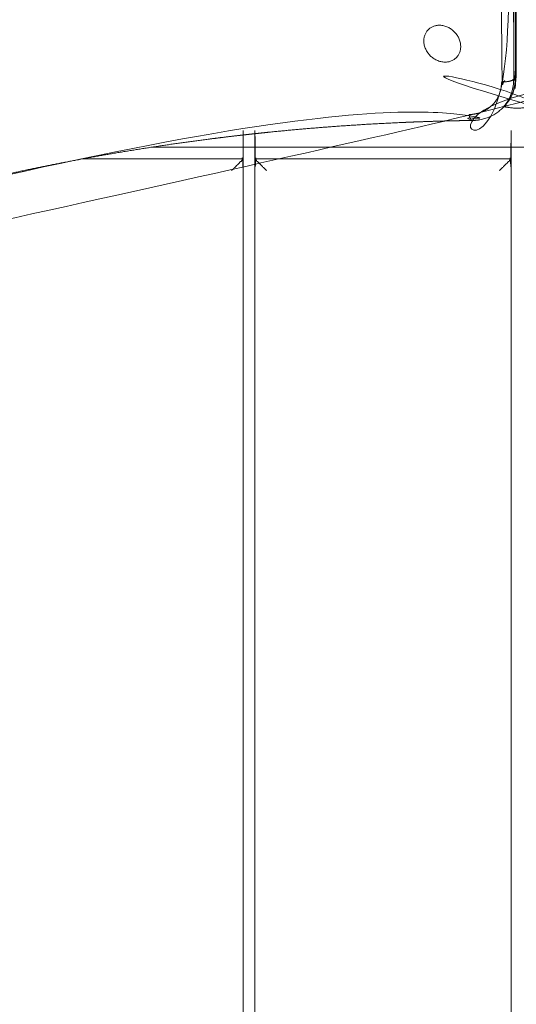
# Model space of a CAD drawing. Units: millimetres. Extents: x -4812 to 7399, y -3586 to 6228.
# Drawn here: x 286 to 500, y 2593 to 3016 of the extents above; entities that cross this region are included whole.
import ezdxf

# ---------------------------------------------------------------- set-up
doc = ezdxf.new("R2010")
doc.units = ezdxf.units.MM
doc.header["$LTSCALE"] = 10
doc.layers.add('HAGS-Plan', color=7, linetype='Continuous')

# ---------------------------------------------------------------- blocks, each defined once
blk = doc.blocks.new('A$C6CFF5936')
at = {"layer": 'HAGS-Plan', "color": 0, "linetype": 'Continuous', "lineweight": 0}
for p, q in [((1783.684732422289, 2495.184032093798), (1784.02516217447, 2495.523868201876)), ((1795.695052986334, 2483.152731251875), (1796.038267824573, 2483.495347589355)), ((1978.951253499297, 2444.66546758074), (1664.543071901728, 2444.66546758074)), ((1635.05309352367, 2439.66546758074), (1704.247135719986, 2439.66546758074)), ((1709.247135719986, 2439.66546758074), (1819.247135719986, 2439.66546758074))]:
    blk.add_line(p, q, dxfattribs=at)
for points, weights, degree, knots in [([(1189.730977497787, 2443.578618748596), (1173.079395719828, 2463.088872865714), (1169.297605516136, 2487.003862875921), (1179.755751495018, 2506.659175140354), (1188.900662891207, 2523.846360085529), (1197.52400700264, 2541.261715698682), (1205.630102902921, 2558.903352509362), (1213.736198803202, 2576.544989320042), (1221.325040817501, 2594.41290981099), (1228.395661589537, 2612.507537172529), (1235.466282361573, 2630.602164534069), (1242.018694232472, 2648.923493367458), (1248.046593773208, 2667.474281241325), (1254.074493313945, 2686.025069115193), (1259.577912390047, 2704.805302089303), (1264.544882505139, 2723.82021603616), (1269.51185262023, 2742.835129983017), (1273.942429205233, 2762.084700653196), (1277.818329314398, 2781.576926309001), (1281.694229423563, 2801.069151964805), (1285.015539586536, 2820.803994751991), (1287.756607120381, 2840.792676980584), (1289.127140887303, 2850.78701809488), (1290.352491279233, 2860.844872755031), (1291.428638431283, 2870.967999536196), (1291.966712007308, 2876.029562926779), (1292.4671257196, 2881.104536899027), (1292.928861555867, 2886.185308807268), (1293.390597392134, 2891.26608071551), (1293.813899578813, 2896.354904343535), (1294.198548588257, 2901.451825681636), (1295.737144626032, 2921.839511034042), (1296.657915481465, 2942.356628675423), (1296.941937395971, 2963.007143069285), (1297.058100965773, 2971.45310215814), (1302.676342363425, 2976.983144645455), (1311.140842898197, 2976.983144658236), (1477.720224749297, 2976.98314490975), (1644.299606600397, 2976.983145161263), (1810.878988451497, 2976.983145412777), (1811.971140264661, 2976.983145414426), (1813.033990857546, 2976.521358537733), (1813.873072247956, 2975.682277149469), (1814.712153638366, 2974.843195761206), (1815.173940518054, 2973.780345169224), (1815.173940519703, 2972.688193355556), (1815.173940771217, 2806.108811427538), (1815.173941022731, 2639.529429499518), (1815.173941274244, 2472.950047571499), (1815.173941287024, 2464.485547032817), (1809.643898819228, 2458.867305615872), (1801.197939734624, 2458.751142020511), (1780.526029725198, 2458.466825773462), (1760.079418928457, 2457.545891789923), (1739.84581756498, 2456.023066740742), (1719.612216201502, 2454.50024169156), (1699.591670381681, 2452.375395284291), (1679.775146863214, 2449.674052341444), (1659.958623344747, 2446.972709398596), (1640.346152468692, 2443.694784186237), (1620.931389773895, 2439.858203959969), (1601.516627079097, 2436.0216237337), (1582.299591671604, 2431.62633450626), (1563.276260305999, 2426.683704579291), (1544.252928940394, 2421.741074652321), (1525.423312088726, 2416.251074435452), (1506.785487705968, 2410.219134963747), (1488.14766332321, 2404.187195492042), (1469.701634586038, 2397.613307789416), (1451.447479087179, 2390.497252605653), (1442.320401337749, 2386.939225013771), (1433.241322777767, 2383.245568295697), (1424.210440006112, 2379.415726931015), (1419.694998620285, 2377.500806248674), (1415.192582358096, 2375.552203710485), (1410.710603301364, 2373.573253813484), (1406.228624244633, 2371.594303916484), (1401.765030304031, 2369.584144211271), (1397.319732990495, 2367.5429249132), (1379.538543736352, 2359.378047720915), (1362.049860164425, 2350.716625052742), (1344.849972370287, 2341.564954687393), (1325.19466014651, 2331.106808644328), (1301.279670135926, 2334.888598777549), (1281.769415977535, 2351.540180504282), (1265.217036186476, 2365.667280163011), (1233.330579651763, 2395.139782532117), (1203.858077199977, 2427.026238992555), (1189.730977497787, 2443.578618748597), (1188.768215418643, 2442.802904042711), (1188.189419116842, 2442.386819404692), (1188.1451966272, 2442.438633822189), (1188.18941911683, 2442.386819404684), (1188.768215418623, 2442.802904042695), (1189.730977497788, 2443.578618748597), (1173.079395719828, 2463.088872865714), (1169.297605516136, 2487.003862875921), (1179.755751495018, 2506.659175140354), (1178.02064687552, 2507.758280489664), (1177.196405931133, 2509.083597990694), (1177.681247441995, 2509.994821769114), (1179.037464338362, 2512.543731169354), (1180.383073918975, 2515.0993900519), (1185.722961124256, 2525.34908340095), (1189.632006009611, 2533.097066779731), (1197.590847794653, 2549.399320314745), (1201.623154156891, 2557.965578202564), (1209.438513300932, 2575.202676900027), (1213.222879026973, 2583.874488151822), (1220.537116398767, 2601.310119023021), (1224.068549947344, 2610.074815683008), (1230.876188992661, 2627.690665635215), (1234.153841227452, 2636.542777114479), (1240.450495131079, 2654.322759393427), (1243.471113795638, 2663.251553297324), (1249.253168929575, 2681.178576403435), (1252.016148605976, 2690.177785979847), (1257.28060156084, 2708.235802013087), (1259.783733167185, 2717.295592361982), (1264.52810673528, 2735.46731412138), (1266.771005690009, 2744.580253274329), (1270.993754536104, 2762.850028304346), (1272.975280739113, 2772.007930436733), (1276.67495249702, 2790.358290607211), (1278.394884592537, 2799.551813669887), (1281.571386679836, 2817.967659203092), (1283.029610815914, 2827.191153819422), (1285.682416141347, 2845.654896665987), (1286.878830435345, 2854.896299522386), (1289.009019251748, 2873.392390811522), (1289.944501148265, 2882.648333604574), (1291.553223051568, 2901.162779262097), (1292.228200152792, 2910.42258685769), (1293.317108431663, 2928.938403841119), (1293.732613986132, 2938.195803453443), (1294.194004977354, 2953.148348139215), (1294.320814955171, 2958.829658895153), (1294.399063334673, 2964.518900508913), (1294.389762941177, 2963.842692441951), (1295.349800633487, 2963.271942932251), (1296.941937395973, 2963.007143069285), (1296.657915481465, 2942.356628675423), (1295.737144626032, 2921.839511034042), (1294.198548588257, 2901.451825681636), (1293.813899578813, 2896.354904343535), (1293.390597392134, 2891.26608071551), (1292.928861555867, 2886.185308807268), (1292.4671257196, 2881.104536899027), (1291.966712007308, 2876.029562926779), (1291.428638431283, 2870.967999536196), (1290.352491279233, 2860.844872755031), (1289.127140887303, 2850.78701809488), (1287.756607120381, 2840.792676980584), (1285.015539586536, 2820.803994751991), (1281.694229423563, 2801.069151964805), (1277.818329314398, 2781.576926309001), (1273.942429205233, 2762.084700653196), (1269.51185262023, 2742.835129983017), (1264.544882505139, 2723.82021603616), (1259.577912390047, 2704.805302089303), (1254.074493313945, 2686.025069115193), (1248.046593773208, 2667.474281241325), (1242.018694232472, 2648.923493367458), (1235.466282361573, 2630.602164534069), (1228.395661589537, 2612.507537172529), (1221.325040817501, 2594.41290981099), (1213.736198803202, 2576.544989320042), (1205.630102902921, 2558.903352509362), (1197.52400700264, 2541.261715698682), (1188.900662891207, 2523.846360085529), (1179.755751495017, 2506.659175140355), (1178.020646875519, 2507.758280489663), (1177.196405931133, 2509.083597990693), (1177.681247441995, 2509.994821769114), (1175.547800582337, 2505.985166108271), (1173.959845644955, 2501.64514564585), (1171.958085058944, 2492.579804755819), (1171.543905523341, 2487.855154487053), (1171.894980682816, 2478.305691254202), (1172.659896476635, 2473.481231341018), (1175.308578771841, 2464.010262464249), (1177.192107275407, 2459.364055801046), (1181.960193788274, 2450.511739477844), (1184.844513777646, 2446.305963786004), (1188.145196627199, 2442.438633822191), (1193.430305837855, 2436.246199667072), (1198.809409288674, 2430.128001770152), (1209.673388579988, 2418.132670455301), (1215.157419804302, 2412.251688954777), (1226.291738520171, 2400.654260982034), (1231.943519911282, 2394.936062043199), (1243.411403070336, 2383.665278351371), (1249.229315022439, 2378.111248210256), (1261.028600135032, 2367.170723397574), (1267.011885490904, 2361.782908797833), (1275.576554613488, 2354.293229907409), (1278.096741633133, 2352.115995504824), (1280.629431058928, 2349.954399627037), (1280.577616639625, 2349.998622117971), (1280.993701274797, 2350.577418422204), (1281.769415977533, 2351.54018050428), (1265.217036186476, 2365.667280163011), (1233.330579651763, 2395.139782532117), (1203.858077199977, 2427.026238992555), (1189.730977497787, 2443.578618748597)], [1, 0.8792331555067091, 0.8792331555067091, 1, 1, 1, 1, 1, 1, 1, 1, 1, 1, 1, 1, 1, 1, 1, 1, 1, 1, 1, 1, 1, 1, 1, 1, 1, 1, 1, 1, 1, 1, 1, 0.8424288252762551, 0.8424288252762551, 1, 1, 1, 1, 0.9390105616290026, 0.9390105616290026, 1, 0.9390105616290029, 0.9390105616290029, 1, 1, 1, 1, 0.8424288252762576, 0.8424288252762576, 0.9999999999999999, 1, 1, 1, 1, 1, 1, 1, 1, 1, 1, 1, 1, 1, 1, 1, 1, 1, 1, 1, 1, 1, 1, 1, 1, 1, 1, 1, 1, 1, 1, 0.8792331555067081, 0.8792331555067081, 1, 1, 1, 1, 1, 0.9132636506018811, 0.9132636506018811, 1, 0.9132636506018679, 0.9132636506018679, 1, 0.8792331555067091, 0.8792331555067091, 1, 0.8389553512440306, 0.8389553512440306, 1, 1, 1, 1, 1, 1, 1, 1, 1, 1, 1, 1, 1, 1, 1, 1, 1, 1, 1, 1, 1, 1, 1, 1, 1, 1, 1, 1, 1, 1, 1, 1, 1, 1, 1, 1, 1, 1, 0.8829077169456647, 0.8829077169456647, 1, 1, 1, 1, 1, 1, 1, 1, 1, 1, 1, 1, 1, 1, 1, 1, 1, 1, 1, 1, 1, 1, 1, 1, 1, 1, 1, 1, 1, 1, 1, 0.8389553512440295, 0.8389553512440295, 1, 1, 1, 1, 1, 1, 1, 1, 1, 1, 1, 1, 1, 1, 1, 1, 1, 1, 1, 1, 1, 1, 1, 1, 1, 0.9132636505819828, 0.9132636505819828, 1, 1, 1, 1, 1], 3, [0, 0, 0, 0, 1.222784206399186, 1.222784206399186, 1.222784206399186, 1.290179109012069, 1.290179109012069, 1.290179109012069, 1.357574011624953, 1.357574011624953, 1.357574011624953, 1.424968914237836, 1.424968914237836, 1.424968914237836, 1.492363816850719, 1.492363816850719, 1.492363816850719, 1.559758719463602, 1.559758719463602, 1.559758719463602, 1.627153622076486, 1.627153622076486, 1.627153622076486, 1.660851073382927, 1.660851073382927, 1.660851073382927, 1.677699799036148, 1.677699799036148, 1.677699799036148, 1.694548524689369, 1.694548524689369, 1.694548524689369, 1.761943427302252, 1.761943427302252, 1.761943427302252, 3.165661513350148, 3.165661513350148, 3.165661513350148, 4.165661513350148, 4.165661513350148, 4.165661513350148, 5.027817477194501, 5.027817477194501, 5.027817477194501, 5.889973441038853, 5.889973441038853, 5.889973441038853, 6.889973441038853, 6.889973441038853, 6.889973441038853, 8.293691527086736, 8.293691527086736, 8.293691527086736, 8.361058184859184, 8.361058184859184, 8.361058184859184, 8.428424842631633, 8.428424842631633, 8.428424842631633, 8.495791500404081, 8.495791500404081, 8.495791500404081, 8.563158158176531, 8.563158158176531, 8.563158158176531, 8.630524815948979, 8.630524815948979, 8.630524815948979, 8.697891473721429, 8.697891473721429, 8.697891473721429, 8.731574802607652, 8.731574802607652, 8.731574802607652, 8.748416467050765, 8.748416467050765, 8.748416467050765, 8.765258131493876, 8.765258131493876, 8.765258131493876, 8.832624789266326, 8.832624789266326, 8.832624789266326, 10.05540899566552, 10.05540899566552, 10.05540899566552, 10.12048999956113, 10.18557100345674, 10.18557100345674, 10.18557100345674, 11.21718292504877, 11.21718292504877, 11.21718292504877, 12.24879484664087, 12.24879484664087, 12.24879484664087, 13.47157905304006, 13.47157905304006, 13.47157905304006, 14.89136072929777, 14.89136072929777, 14.89136072929777, 24.89143033508103, 24.89143033508103, 54.89332613421271, 54.89332613421271, 87.54862146113986, 87.54862146113986, 120.0979706122917, 120.0979706122917, 152.515455702778, 152.515455702778, 184.8039474962985, 184.8039474962985, 216.9463655224593, 216.9463655224593, 248.9434900215355, 248.9434900215355, 280.7826877076125, 280.7826877076125, 312.4613620538529, 312.4613620538529, 343.9736090681268, 343.9736090681268, 375.3109311997397, 375.3109311997397, 406.4768588584213, 406.4768588584213, 437.4542567861126, 437.4542567861126, 468.2550375800444, 468.2550375800444, 498.8670689636772, 498.8670689636772, 529.2930551251555, 529.2930551251555, 547.8897942398963, 547.8897942398963, 547.8897942398963, 549.0932400133928, 549.0932400133928, 549.0932400133928, 549.1606349160057, 549.1606349160057, 549.1606349160057, 549.1774836416589, 549.1774836416589, 549.1774836416589, 549.1943323673121, 549.1943323673121, 549.1943323673121, 549.2280298186186, 549.2280298186186, 549.2280298186186, 549.2954247212315, 549.2954247212315, 549.2954247212315, 549.3628196238443, 549.3628196238443, 549.3628196238443, 549.4302145264572, 549.4302145264572, 549.4302145264572, 549.49760942907, 549.49760942907, 549.49760942907, 549.565004331683, 549.565004331683, 549.565004331683, 549.6323992342959, 549.6323992342959, 549.6323992342959, 551.0521809105536, 551.0521809105536, 551.0521809105536, 551.2967377518335, 551.2967377518335, 551.5412945931133, 551.5412945931133, 551.7858514343932, 551.7858514343932, 552.030408275673, 552.030408275673, 552.2749651169528, 552.2749651169528, 552.2749651169528, 576.7255727460586, 576.7255727460586, 600.8474434002464, 600.8474434002464, 624.9604728404573, 624.9604728404573, 649.0858999551878, 649.0858999551878, 673.245568982615, 673.245568982615, 683.2458037393546, 683.2458037393546, 683.2458037393546, 684.2774156610677, 684.2774156610677, 684.2774156610677, 684.3424966649633, 684.407577668859, 684.407577668859, 684.407577668859, 684.407577668859]), ([(2361.724857517386, 2351.540182323796), (2342.214603400269, 2334.888600545837), (2318.299613390061, 2331.106810342145), (2298.644301125628, 2341.564956321027), (2281.457116180454, 2350.709867717216), (2264.041760567301, 2359.33321182865), (2246.400123756622, 2367.439307728931), (2228.758486945942, 2375.545403629212), (2210.890566454994, 2383.13424564351), (2192.795939093455, 2390.204866415547), (2174.701311731915, 2397.275487187584), (2156.379982898527, 2403.827899058482), (2137.829195024659, 2409.855798599219), (2119.278407150791, 2415.883698139955), (2100.498174176681, 2421.387117216058), (2081.483260229824, 2426.354087331149), (2062.468346282967, 2431.321057446242), (2043.218775612788, 2435.751634031245), (2023.726549956983, 2439.62753414041), (2004.234324301179, 2443.503434249575), (1984.499481513993, 2446.824744412548), (1964.510799285401, 2449.565811946393), (1954.516458171105, 2450.936345713316), (1944.458603510953, 2452.161696105245), (1934.335476729788, 2453.237843257295), (1929.273913339206, 2453.775916833321), (1924.198939366958, 2454.276330545613), (1919.118167458716, 2454.73806638188), (1914.037395550475, 2455.199802218146), (1908.94857192245, 2455.623104404826), (1903.851650584349, 2456.00775341427), (1883.463965231943, 2457.546349452046), (1862.946847590562, 2458.467120307479), (1842.2963331967, 2458.751142221984), (1833.850374107844, 2458.867305791787), (1828.320331620528, 2464.485547189439), (1828.320331607749, 2472.950047724211), (1828.320331356237, 2639.529429575311), (1828.320331104725, 2806.108811426411), (1828.320330853214, 2972.688193277511), (1828.320330851564, 2973.780345090675), (1828.782117728257, 2974.843195683561), (1829.62119911652, 2975.68227707397), (1830.460280504784, 2976.52135846438), (1831.523131096766, 2976.983145344068), (1832.615282910434, 2976.983145345718), (1999.194664838453, 2976.983145597229), (2165.774046766472, 2976.983145848741), (2332.353428694491, 2976.983146100252), (2340.817929233173, 2976.983146113033), (2346.436170650118, 2971.453103645237), (2346.552334245479, 2963.007144560632), (2346.836650492528, 2942.335234551207), (2347.757584476066, 2921.888623754466), (2349.280409525248, 2901.655022390988), (2350.803234574429, 2881.42142102751), (2352.928080981698, 2861.40087520769), (2355.629423924545, 2841.584351689222), (2358.330766867392, 2821.767828170755), (2361.608692079752, 2802.1553572947), (2365.445272306019, 2782.740594599903), (2369.281852532287, 2763.325831905105), (2373.677141759727, 2744.108796497612), (2378.619771686697, 2725.085465132007), (2383.562401613666, 2706.062133766402), (2389.052401830535, 2687.232516914734), (2395.08434130224, 2668.594692531976), (2401.116280773945, 2649.956868149218), (2407.69016847657, 2631.510839412046), (2414.806223660334, 2613.256683913187), (2418.364251252216, 2604.129606163757), (2422.057907970289, 2595.050527603774), (2425.887749334971, 2586.01964483212), (2427.802670017312, 2581.504203446293), (2429.751272555501, 2577.001787184104), (2431.730222452502, 2572.519808127372), (2433.709172349502, 2568.03782907064), (2435.719332054714, 2563.574235130038), (2437.760551352786, 2559.128937816502), (2445.92542854507, 2541.347748562359), (2454.586851213244, 2523.859064990432), (2463.738521578592, 2506.659177196294), (2474.196667621657, 2487.003864972518), (2470.414877488435, 2463.088874961933), (2453.763295761702, 2443.578620803542), (2439.636196102973, 2427.026241012483), (2410.163693733867, 2395.13978447777), (2378.277237273429, 2365.667282025985), (2361.724857517387, 2351.540182323795), (2362.500572223318, 2350.577420244591), (2362.916656861313, 2349.998623942816), (2362.864842443791, 2349.954401453205), (2362.916656861313, 2349.998623942816), (2362.500572223318, 2350.577420244591), (2361.724857517425, 2351.540182323747), (2342.214603400269, 2334.888600545837), (2318.299613390061, 2331.106810342145), (2298.644301125628, 2341.564956321027), (2297.54519577632, 2339.829851701527), (2296.21987827529, 2339.005610757141), (2295.308654496869, 2339.490452268004), (2292.759745096629, 2340.84666916437), (2290.204086214084, 2342.192278744984), (2279.954392865034, 2347.532165950265), (2272.206409486254, 2351.44121083562), (2255.904155951242, 2359.400052620661), (2247.337898063424, 2363.432358982898), (2230.100799365971, 2371.247718126936), (2221.428988114185, 2375.032083852972), (2203.993357242989, 2382.346321224766), (2195.228660582997, 2385.877754773346), (2177.612810630783, 2392.685393818666), (2168.760699151519, 2395.963046053458), (2150.980716872577, 2402.259699957082), (2142.051922968689, 2405.28031862164), (2124.124899862585, 2411.062373755576), (2115.125690286172, 2413.825353431977), (2097.067674252932, 2419.089806386841), (2088.007883904037, 2421.592937993187), (2069.836162144637, 2426.337311561284), (2060.723222991685, 2428.580210516013), (2042.45344796167, 2432.802959362109), (2033.295545829288, 2434.784485565116), (2014.945185658809, 2438.484157323025), (2005.751662596128, 2440.204089418544), (1987.335817062913, 2443.380591505845), (1978.112322446578, 2444.838815641923), (1959.648579600008, 2447.491620967358), (1950.407176743608, 2448.688035261356), (1931.911085454471, 2450.818224077761), (1922.655142661419, 2451.753705974277), (1904.140697003895, 2453.362427877581), (1894.880889408299, 2454.037404978805), (1876.365072424869, 2455.126313257676), (1867.107672812546, 2455.541818812145), (1852.155128126774, 2456.003209803367), (1846.473817370834, 2456.130019781185), (1840.784575757071, 2456.208268160687), (1841.460783824033, 2456.19896776719), (1842.031533333733, 2457.159005459499), (1842.2963331967, 2458.751142221985), (1862.946847590562, 2458.467120307479), (1883.463965231943, 2457.546349452046), (1903.851650584349, 2456.00775341427), (1908.94857192245, 2455.623104404826), (1914.037395550475, 2455.199802218146), (1919.118167458716, 2454.73806638188), (1924.198939366958, 2454.276330545613), (1929.273913339206, 2453.775916833321), (1934.335476729788, 2453.237843257295), (1944.458603510953, 2452.161696105245), (1954.516458171105, 2450.936345713316), (1964.510799285401, 2449.565811946393), (1984.499481513993, 2446.824744412548), (2004.234324301179, 2443.503434249575), (2023.726549956983, 2439.62753414041), (2043.218775612788, 2435.751634031245), (2062.468346282967, 2431.321057446242), (2081.483260229824, 2426.354087331149), (2100.498174176681, 2421.387117216058), (2119.278407150791, 2415.883698139955), (2137.829195024659, 2409.855798599219), (2156.379982898527, 2403.827899058482), (2174.701311731915, 2397.275487187584), (2192.795939093455, 2390.204866415547), (2210.890566454994, 2383.13424564351), (2228.758486945942, 2375.545403629212), (2246.400123756622, 2367.439307728931), (2264.041760567301, 2359.33321182865), (2281.457116180454, 2350.709867717216), (2298.644301125629, 2341.564956321026), (2297.54519577632, 2339.829851701528), (2296.21987827529, 2339.005610757142), (2295.30865449687, 2339.490452268005), (2299.318310157713, 2337.357005408346), (2303.658330620133, 2335.769050470964), (2312.723671510164, 2333.767289884953), (2317.44832177893, 2333.35311034935), (2326.997785011781, 2333.704185508825), (2331.822244924965, 2334.469101302643), (2341.293213801734, 2337.117783597848), (2345.939420464938, 2339.001312101414), (2354.791736788139, 2343.769398614282), (2358.997512479979, 2346.653718603654), (2362.864842443793, 2349.954401453208), (2369.057276598917, 2355.239510663869), (2375.175474495843, 2360.618614114693), (2387.170805810697, 2371.48259340601), (2393.051787311218, 2376.96662463032), (2404.649215283963, 2388.10094334619), (2410.367414222802, 2393.752724737305), (2421.638197914634, 2405.220607896366), (2427.192228055751, 2411.03851984847), (2438.132752868426, 2422.837804961057), (2443.520567468158, 2428.821090316919), (2451.010246358575, 2437.385759439494), (2453.18748076116, 2439.905946459141), (2455.349076638947, 2442.438635884936), (2455.304854148021, 2442.38682146563), (2454.726057843792, 2442.802906100797), (2453.763295761718, 2443.57862080353), (2439.636196102973, 2427.026241012483), (2410.163693733867, 2395.13978447777), (2378.277237273429, 2365.667282025985), (2361.724857517387, 2351.540182323795)], [1, 0.8792331555067092, 0.8792331555067092, 1, 1, 1, 1, 1, 1, 1, 1, 1, 1, 1, 1, 1, 1, 1, 1, 1, 1, 1, 1, 1, 1, 1, 1, 1, 1, 1, 1, 1, 1, 1, 0.8424288252762551, 0.8424288252762551, 1, 1, 1, 1, 0.9390105616290026, 0.9390105616290026, 1, 0.9390105616290028, 0.9390105616290028, 0.9999999999999999, 1, 1, 1, 0.8424288252762576, 0.8424288252762576, 0.9999999999999999, 1, 1, 1, 1, 1, 1, 1, 1, 1, 1, 1, 1, 1, 1, 1, 1, 1, 1, 1, 1, 1, 1, 1, 1, 1, 1, 1, 1, 1, 1, 0.8792331555067081, 0.8792331555067081, 1, 1, 1, 1, 1, 0.9132636506018931, 0.9132636506018931, 1, 0.9132636506018931, 0.9132636506018931, 1, 0.8792331555067092, 0.8792331555067092, 1, 0.8389553512440006, 0.8389553512440006, 1, 1, 1, 1, 1, 1, 1, 1, 1, 1, 1, 1, 1, 1, 1, 1, 1, 1, 1, 1, 1, 1, 1, 1, 1, 1, 1, 1, 1, 1, 1, 1, 1, 1, 1, 1, 1, 1, 0.8829077169456822, 0.8829077169456822, 1, 1, 1, 1, 1, 1, 1, 1, 1, 1, 1, 1, 1, 1, 1, 1, 1, 1, 1, 1, 1, 1, 1, 1, 1, 1, 1, 1, 1, 1, 1, 0.8389553512439751, 0.8389553512439751, 1, 1, 1, 1, 1, 1, 1, 1, 1, 1, 1, 1, 1, 1, 1, 1, 1, 1, 1, 1, 1, 1, 1, 1, 1, 0.9132636505819592, 0.9132636505819592, 1, 1, 1, 1, 1], 3, [0, 0, 0, 0, 1.222784206399186, 1.222784206399186, 1.222784206399186, 1.290179109012069, 1.290179109012069, 1.290179109012069, 1.357574011624953, 1.357574011624953, 1.357574011624953, 1.424968914237836, 1.424968914237836, 1.424968914237836, 1.492363816850719, 1.492363816850719, 1.492363816850719, 1.559758719463602, 1.559758719463602, 1.559758719463602, 1.627153622076486, 1.627153622076486, 1.627153622076486, 1.660851073382927, 1.660851073382927, 1.660851073382927, 1.677699799036148, 1.677699799036148, 1.677699799036148, 1.694548524689369, 1.694548524689369, 1.694548524689369, 1.761943427302252, 1.761943427302252, 1.761943427302252, 3.165661513350148, 3.165661513350148, 3.165661513350148, 4.165661513350148, 4.165661513350148, 4.165661513350148, 5.027817477194501, 5.027817477194501, 5.027817477194501, 5.889973441038853, 5.889973441038853, 5.889973441038853, 6.889973441038853, 6.889973441038853, 6.889973441038853, 8.293691527086736, 8.293691527086736, 8.293691527086736, 8.361058184859184, 8.361058184859184, 8.361058184859184, 8.428424842631633, 8.428424842631633, 8.428424842631633, 8.495791500404081, 8.495791500404081, 8.495791500404081, 8.563158158176531, 8.563158158176531, 8.563158158176531, 8.630524815948979, 8.630524815948979, 8.630524815948979, 8.697891473721429, 8.697891473721429, 8.697891473721429, 8.731574802607652, 8.731574802607652, 8.731574802607652, 8.748416467050765, 8.748416467050765, 8.748416467050765, 8.765258131493876, 8.765258131493876, 8.765258131493876, 8.832624789266326, 8.832624789266326, 8.832624789266326, 10.05540899566552, 10.05540899566552, 10.05540899566552, 10.12048999956113, 10.18557100345674, 10.18557100345674, 10.18557100345674, 11.2171829250487, 11.2171829250487, 11.2171829250487, 12.24879484664065, 12.24879484664065, 12.24879484664065, 13.47157905303984, 13.47157905303984, 13.47157905303984, 14.89136072929769, 14.89136072929769, 14.89136072929769, 24.89143033508105, 24.89143033508105, 54.893326134212, 54.893326134212, 87.54862146113145, 87.54862146113145, 120.0979706122536, 120.0979706122536, 152.5154557027586, 152.5154557027586, 184.8039474962844, 184.8039474962844, 216.9463655224161, 216.9463655224161, 248.9434900214959, 248.9434900214959, 280.7826877075713, 280.7826877075713, 312.4613620538223, 312.4613620538223, 343.9736090680794, 343.9736090680794, 375.3109311997119, 375.3109311997119, 406.4768588584083, 406.4768588584083, 437.4542567861047, 437.4542567861047, 468.2550375800334, 468.2550375800334, 498.8670689636761, 498.8670689636761, 529.2930551251491, 529.2930551251491, 547.8897942398966, 547.8897942398966, 547.8897942398966, 549.093240013393, 549.093240013393, 549.093240013393, 549.160634916006, 549.160634916006, 549.160634916006, 549.1774836416591, 549.1774836416591, 549.1774836416591, 549.1943323673123, 549.1943323673123, 549.1943323673123, 549.2280298186188, 549.2280298186188, 549.2280298186188, 549.2954247212317, 549.2954247212317, 549.2954247212317, 549.3628196238445, 549.3628196238445, 549.3628196238445, 549.4302145264575, 549.4302145264575, 549.4302145264575, 549.4976094290703, 549.4976094290703, 549.4976094290703, 549.5650043316832, 549.5650043316832, 549.5650043316832, 549.6323992342961, 549.6323992342961, 549.6323992342961, 551.0521809105542, 551.0521809105542, 551.0521809105542, 551.296737751834, 551.296737751834, 551.5412945931139, 551.5412945931139, 551.7858514343937, 551.7858514343937, 552.0304082756736, 552.0304082756736, 552.2749651169534, 552.2749651169534, 552.2749651169534, 576.7255727460837, 576.7255727460837, 600.8474434002576, 600.8474434002576, 624.9604728404871, 624.9604728404871, 649.0858999552223, 649.0858999552223, 673.2455689826149, 673.2455689826149, 683.2458037393546, 683.2458037393546, 683.2458037393546, 684.2774156610678, 684.2774156610678, 684.2774156610678, 684.3424966649634, 684.4075776688591, 684.4075776688591, 684.4075776688591, 684.4075776688591]), ([(1820.355992446874, 2473.837146686908), (1820.598783723766, 2474.079937963801), (1820.841575000659, 2474.322729240693), (1821.084366277551, 2474.565520517585), (1821.084366284928, 2469.679743374464), (1819.369059267509, 2465.359751450047), (1816.151546151624, 2462.142238334162), (1816.822850435145, 2462.813542617684), (1817.438474598234, 2463.540483741664), (1818.543615455679, 2465.087025729615), (1819.033116545634, 2465.906570242046), (1819.875998478166, 2467.617258081025), (1820.229391501587, 2468.508351527622), (1820.794902635512, 2470.340382396287), (1821.007048773685, 2471.281288446479), (1821.289113855204, 2473.191750102396), (1821.359062767743, 2474.161293238699), (1821.359062766273, 2475.135169069567), (1821.359062766568, 2474.939682759164), (1821.266427737422, 2474.747581977456), (1821.084366277551, 2474.565520517586), (1821.084366284928, 2469.679743374464), (1819.369059267509, 2465.359751450047), (1816.151546151624, 2462.142238334162), (1815.908754874732, 2461.89944705727), (1815.66596359784, 2461.656655780378), (1815.423172320948, 2461.413864503485), (1818.640685436833, 2464.631377619371), (1820.355992454252, 2468.951369543788), (1820.355992446875, 2473.837146686908), (1819.964475339979, 2473.445629580013), (1819.219611663712, 2473.14250353111), (1818.234800160579, 2472.973916733302), (1817.249988657446, 2472.805329935493), (1816.17515795146, 2472.796948200501), (1815.173941274243, 2472.950047571499), (1815.173941022731, 2639.529429499518), (1815.173940771217, 2806.108811427538), (1815.173940519704, 2972.688193355557), (1817.356172792654, 2972.35450096313), (1819.50264866927, 2972.721949447902), (1820.355991692335, 2973.575292470967), (1820.355991943848, 2806.995910542947), (1820.355992195361, 2640.416528614927), (1820.355992446874, 2473.837146686908), (1820.598783723766, 2474.079937963801), (1820.841575000659, 2474.322729240693), (1821.084366277551, 2474.565520517585), (1821.084366026038, 2641.144902445605), (1821.084365774524, 2807.724284373624), (1821.084365523011, 2974.303666301644), (1820.841574246119, 2974.060875024752), (1820.598782969226, 2973.818083747859), (1820.355991692334, 2973.575292470967), (1820.355991943848, 2806.995910542947), (1820.355992195361, 2640.416528614927), (1820.355992446874, 2473.837146686908)], [1, 1, 1, 1, 0.9585883801622993, 0.9585883801622993, 1, 1, 1, 1, 1, 1, 1, 1, 1, 1, 1, 1, 0.98845433616913, 0.98845433616913, 0.9999999999999999, 0.9585883801622993, 0.9585883801622993, 1, 1, 1, 1, 0.95858838016231, 0.95858838016231, 1, 0.9492530216741896, 0.9492530216741896, 1, 0.9492530216741896, 0.9492530216741896, 1, 1, 1, 1, 0.8047378541243667, 0.8047378541243667, 0.9999999999999999, 1, 1, 1, 1, 1, 1, 1, 1, 1, 1, 1, 1, 1, 1, 1], 3, [0, 0, 0, 0, 1, 1, 1, 1.708640364442601, 1.708640364442601, 1.708640364442601, 1.850368437331118, 1.850368437331118, 1.992096510219636, 1.992096510219636, 2.133824583108153, 2.133824583108153, 2.27555265599667, 2.27555265599667, 2.417280728885189, 2.417280728885189, 2.417280728885189, 2.790040343451969, 2.790040343451969, 2.790040343451969, 3.49868070789457, 3.49868070789457, 3.49868070789457, 4.49868070789457, 4.49868070789457, 4.49868070789457, 5.207321072337079, 5.207321072337079, 5.207321072337079, 5.99271923573454, 5.99271923573454, 5.99271923573454, 6.778117399132001, 6.778117399132001, 6.778117399132001, 7.778117399132001, 7.778117399132001, 7.778117399132001, 9.34891372592689, 9.34891372592689, 9.34891372592689, 10.34891372592689, 10.34891372592689, 10.34891372592689, 11.34891372592689, 11.34891372592689, 11.34891372592689, 12.34891372592689, 12.34891372592689, 12.34891372592689, 13.34891372592689, 13.34891372592689, 13.34891372592689, 14.34891372592689, 14.34891372592689, 14.34891372592689, 14.34891372592689]), ([(1821.359062011732, 2974.873314853624), (1821.359062012178, 2974.578362790809), (1821.084365523011, 2974.303666301643), (1821.084365900281, 2724.434593409614), (1821.084366277551, 2474.565520517585), (1821.359062766718, 2474.840217006753), (1821.359062766273, 2475.135169069567), (1821.359062389002, 2725.004241961596), (1821.359062011732, 2974.873314853625)], [1, 0.9826815042537015, 1, 1, 1, 0.9826815042536877, 1, 1, 1], 2, [0, 0, 0, 0.3727596145667134, 0.3727596145667134, 1.372759614566713, 1.372759614566713, 1.745519229133575, 1.745519229133575, 2.745519229133575, 2.745519229133575, 2.745519229133575]), ([(1783.684878787195, 2495.184178198634), (1778.528289502361, 2490.036921922848), (1784.533303419478, 2484.021125397051), (1790.538317336594, 2478.005328871253), (1795.694906621428, 2483.152585147039), (1800.851495906262, 2488.299841422825), (1794.846481989146, 2494.315637948622), (1788.841468072029, 2500.33143447442), (1783.684878787195, 2495.184178198634)], [1, 0.7071067811865476, 1, 0.7071067811865476, 1, 0.7071067811865476, 1, 0.7071067811865476, 1], 2, [0, 0, 0, 1.570796326794897, 1.570796326794897, 3.141592653589793, 3.141592653589793, 4.71238898038469, 4.71238898038469, 6.283185307179586, 6.283185307179586, 6.283185307179586]), ([(1820.355992446875, 2473.837146686908), (1819.964475339979, 2473.445629580013), (1819.219611663712, 2473.14250353111), (1818.234800160579, 2472.973916733302), (1817.249988657446, 2472.805329935493), (1816.17515795146, 2472.796948200501), (1815.173941274243, 2472.950047571499), (1815.173941287024, 2464.485547032817), (1809.643898819228, 2458.867305615872), (1801.197939734624, 2458.751142020511), (1801.462739602575, 2457.159005256293), (1802.033489117, 2456.198967563801), (1802.709697186423, 2456.208267959382), (1803.664023413692, 2456.221393522103), (1804.613287916742, 2456.301975346208), (1806.482751483788, 2456.599960214229), (1807.402938096411, 2456.817390698949), (1809.194220711399, 2457.387939094402), (1810.065287164549, 2457.741082016966), (1811.737835143242, 2458.578011695403), (1812.539270867543, 2459.061808721442), (1814.052736919659, 2460.150514365735), (1814.764716106332, 2460.755408288871), (1815.423172320947, 2461.413864503486), (1818.640685436832, 2464.631377619371), (1820.355992454252, 2468.951369543788), (1820.355992446875, 2473.837146686909)], [1, 0.9492530216741896, 0.9492530216741896, 1, 0.9492530216741896, 0.9492530216741896, 1, 0.8424288252762576, 0.8424288252762576, 0.9999999999999999, 0.8829077167193634, 0.8829077167193634, 1, 1, 1, 1, 1, 1, 1, 1, 1, 1, 1, 1, 0.9585883801622993, 0.9585883801622993, 1], 3, [0, 0, 0, 0, 0.7853981633974614, 0.7853981633974614, 0.7853981633974614, 1.570796326794923, 1.570796326794923, 1.570796326794923, 2.974514412842805, 2.974514412842805, 2.974514412842805, 4.177960187538663, 4.177960187538663, 4.177960187538663, 4.316975731859723, 4.316975731859723, 4.455991276180783, 4.455991276180783, 4.595006820501845, 4.595006820501845, 4.734022364822907, 4.734022364822907, 4.873037909143968, 4.873037909143968, 4.873037909143968, 5.58167827358657, 5.58167827358657, 5.58167827358657, 5.58167827358657]), ([(1344.849972370288, 2341.564954687394), (1345.949077725872, 2339.829850067977), (1347.274395232233, 2339.005609125764), (1348.185619011019, 2339.490450640742), (1344.175963358259, 2337.357003767877), (1339.835942902261, 2335.769048816508), (1330.770602021598, 2333.767288202007), (1326.045951755785, 2333.353108651904), (1316.496488525383, 2333.704183782737), (1311.672028611697, 2334.469099562414), (1302.201059730609, 2337.117781830436), (1297.55485306359, 2339.001310320961), (1288.702536729692, 2343.769396809507), (1284.49676103097, 2346.653716787598), (1280.629431058929, 2349.954399627037), (1280.577616639625, 2349.998622117971), (1280.993701274797, 2350.577418422204), (1281.769415977533, 2351.54018050428), (1301.279670135926, 2334.888598777549), (1325.19466014651, 2331.106808644328), (1344.849972370287, 2341.564954687393), (1362.049860164425, 2350.716625052742), (1379.538543736352, 2359.378047720915), (1397.319732990495, 2367.5429249132), (1401.765030304031, 2369.584144211271), (1406.228624244633, 2371.594303916484), (1410.710603301364, 2373.573253813484), (1415.192582358096, 2375.552203710485), (1419.694998620285, 2377.500806248674), (1424.210440006112, 2379.415726931015), (1433.241322777767, 2383.245568295697), (1442.320401337749, 2386.939225013771), (1451.447479087179, 2390.497252605653), (1469.701634586038, 2397.613307789416), (1488.14766332321, 2404.187195492042), (1506.785487705968, 2410.219134963747), (1525.423312088726, 2416.251074435452), (1544.252928940394, 2421.741074652321), (1563.276260305999, 2426.683704579291), (1582.299591671604, 2431.62633450626), (1601.516627079097, 2436.0216237337), (1620.931389773895, 2439.858203959969), (1640.346152468692, 2443.694784186237), (1659.958623344747, 2446.972709398596), (1679.775146863214, 2449.674052341444), (1699.591670381681, 2452.375395284291), (1719.612216201502, 2454.50024169156), (1739.84581756498, 2456.023066740742), (1760.079418928457, 2457.545891789923), (1780.526029725198, 2458.466825773462), (1801.197939734623, 2458.751142020511), (1801.462739602575, 2457.159005256293), (1802.033489117, 2456.198967563801), (1802.709697186423, 2456.208267959382), (1799.650398233108, 2456.166191131631), (1796.593418272473, 2456.110078156939), (1784.374781048562, 2455.829657188533), (1775.232019392185, 2455.49335134279), (1756.947768767846, 2454.569465016309), (1747.804914592433, 2453.980424288179), (1729.517403437523, 2452.550237111753), (1720.371529699143, 2451.707237498096), (1702.090598014519, 2449.767963188895), (1692.954317580493, 2448.670043303499), (1674.697313632974, 2446.220421033877), (1665.575438955926, 2444.867035648557), (1647.354453921701, 2441.905556686467), (1638.254243086294, 2440.295720620132), (1620.086418889228, 2436.821698206495), (1611.017705628883, 2434.955924016135), (1592.916714257351, 2430.969150899617), (1583.883446757362, 2428.84635013749), (1565.865859861718, 2424.346868076078), (1556.880502307045, 2421.968639674729), (1538.961148432916, 2416.957522128551), (1530.026260413372, 2414.322814331928), (1512.221437902484, 2408.801020873795), (1503.350525850816, 2405.912416120177), (1485.675620244634, 2399.882239575479), (1476.870816585979, 2396.73886454327), (1459.342115504289, 2390.20234295524), (1450.617293437802, 2386.807715686543), (1433.251208746139, 2379.76857642384), (1424.609157454921, 2376.12236931588), (1407.419398759944, 2368.583104228138), (1398.870901958377, 2364.688420264941), (1381.875261464167, 2356.654135419566), (1373.42737663624, 2352.512911049395), (1359.396581241371, 2345.38727277026), (1353.774818293534, 2342.464336870152), (1348.185619011019, 2339.490450640741), (1347.274395232233, 2339.005609125764), (1345.949077725872, 2339.829850067977), (1344.849972370288, 2341.564954687394)], [0.9999999999999999, 0.8389553508811012, 0.8389553508811012, 0.9999999999999999, 1, 1, 1, 1, 1, 1, 1, 1, 1, 1, 1, 0.9132636505819828, 0.9132636505819828, 1, 0.8792331555067081, 0.8792331555067081, 1, 1, 1, 1, 1, 1, 1, 1, 1, 1, 1, 1, 1, 1, 1, 1, 1, 1, 1, 1, 1, 1, 1, 1, 1, 1, 1, 1, 1, 1, 1, 0.8829077167193634, 0.8829077167193634, 1, 1, 1, 1, 1, 1, 1, 1, 1, 1, 1, 1, 1, 1, 1, 1, 1, 1, 1, 1, 1, 1, 1, 1, 1, 1, 1, 1, 1, 1, 1, 1, 1, 1, 1, 1, 1, 1, 0.8389553508811012, 0.8389553508811012, 0.9999999999999999], 3, [0, 0, 0, 0, 1.419781677928274, 1.419781677928274, 1.419781677928274, 1.664338519208111, 1.664338519208111, 1.908895360487949, 1.908895360487949, 2.153452201767788, 2.153452201767788, 2.398009043047626, 2.398009043047626, 2.642565884327464, 2.642565884327464, 2.642565884327464, 3.674177806040515, 3.674177806040515, 3.674177806040515, 4.896962012439707, 4.896962012439707, 4.896962012439707, 4.964328670212156, 4.964328670212156, 4.964328670212156, 4.981170334655268, 4.981170334655268, 4.981170334655268, 4.99801199909838, 4.99801199909838, 4.99801199909838, 5.031695327984605, 5.031695327984605, 5.031695327984605, 5.099061985757054, 5.099061985757054, 5.099061985757054, 5.166428643529502, 5.166428643529502, 5.166428643529502, 5.233795301301951, 5.233795301301951, 5.233795301301951, 5.301161959074399, 5.301161959074399, 5.301161959074399, 5.368528616846848, 5.368528616846848, 5.368528616846848, 5.435895274619297, 5.435895274619297, 5.435895274619297, 6.639341049315154, 6.639341049315154, 6.639341049315154, 16.63943911176644, 16.63943911176644, 46.64205677868323, 46.64205677868323, 76.81209341667264, 76.81209341667264, 107.1815104260761, 107.1815104260761, 137.7314919033555, 137.7314919033555, 168.4681987646553, 168.4681987646553, 199.3903293833719, 199.3903293833719, 230.4867533781534, 230.4867533781534, 261.7670536023261, 261.7670536023261, 293.2104304193702, 293.2104304193702, 324.8309436081854, 324.8309436081854, 356.6032455098775, 356.6032455098775, 388.5425765769018, 388.5425765769018, 420.6211541581634, 420.6211541581634, 452.8513815089269, 452.8513815089269, 485.21573577416, 485.21573577416, 517.7099797449135, 517.7099797449135, 539.6379387152865, 539.6379387152865, 539.6379387152865, 541.0577203932148, 541.0577203932148, 541.0577203932148, 541.0577203932148]), ([(1699.247135719987, 1532.447213511261), (1702.176067908121, 1529.518281323126), (1704.247135719987, 1527.447213511261), (1704.247135719987, 1527.447213511261), (1704.247135719986, 1831.519964867754), (1704.247135719986, 2135.592716224247), (1704.247135719986, 2439.665467580741), (1704.247135719986, 2439.66546758074), (1702.176067908121, 2437.594399768875), (1699.247135719986, 2434.66546758074)], [1, 0.8047378541243649, 0.8047378541243649, 1, 1, 1, 1, 0.8047378541243649, 0.8047378541243649, 1], 3, [0, 0, 0, 0, 1.570796326794897, 1.570796326794897, 1.570796326794897, 2.570796326794897, 2.570796326794897, 2.570796326794897, 4.141592653589793, 4.141592653589793, 4.141592653589793, 4.141592653589793]), ([(1714.247135719987, 1532.447213511261), (1711.318203531852, 1529.518281323126), (1709.247135719987, 1527.447213511261), (1709.247135719987, 1527.447213511261), (1709.247135719986, 1831.519964867754), (1709.247135719986, 2135.592716224247), (1709.247135719986, 2439.665467580741), (1709.247135719986, 2439.66546758074), (1711.318203531852, 2437.594399768875), (1714.247135719986, 2434.66546758074)], [1, 0.8047378541243649, 0.8047378541243649, 1, 1, 1, 1, 0.8047378541243649, 0.8047378541243649, 1], 3, [0, 0, 0, 0, 1.570796326794897, 1.570796326794897, 1.570796326794897, 2.570796326794897, 2.570796326794897, 2.570796326794897, 4.141592653589793, 4.141592653589793, 4.141592653589793, 4.141592653589793]), ([(1814.247135719986, 1532.447213511261), (1817.176067908121, 1529.518281323126), (1819.247135719987, 1527.447213511261), (1819.247135719986, 1527.447213511261), (1819.247135719986, 1831.519964867754), (1819.247135719986, 2135.592716224247), (1819.247135719986, 2439.665467580741), (1819.247135719987, 2439.66546758074), (1817.176067908121, 2437.594399768875), (1814.247135719986, 2434.66546758074)], [1, 0.804737854124365, 0.804737854124365, 1, 1, 1, 1, 0.8047378541243649, 0.8047378541243649, 1], 3, [0, 0, 0, 0, 1.570796326794896, 1.570796326794896, 1.570796326794896, 2.570796326794897, 2.570796326794897, 2.570796326794897, 4.141592653589793, 4.141592653589793, 4.141592653589793, 4.141592653589793]), ([(1816.120247668747, 2462.110939851285), (1817.35571988442, 2461.922019686855), (1818.591192100093, 2461.733099522424), (1821.869287120834, 2461.231835113168), (1825.147272620156, 2461.733209037264), (1826.276757613234, 2461.905965848816), (1827.406242606311, 2462.078722660371)], [1, 1, 1, 0.9313103209994198, 1, 1, 1], 2, [0, 0, 0, 1, 1, 1.745604656450882, 1.745604656450882, 2.745604656450882, 2.745604656450882, 2.745604656450882])]:
    blk.add_rational_spline(points, weights, degree=degree, knots=knots, dxfattribs=at)

msp = doc.modelspace()

# ---------------------------------------------------------------- block references
at = {"layer": 'HAGS-Plan'}
msp.add_blockref('A$C6CFF5936', (-1321.747135719987, 516.4436594539993), dxfattribs=at)

doc.saveas('drawing.dxf')
